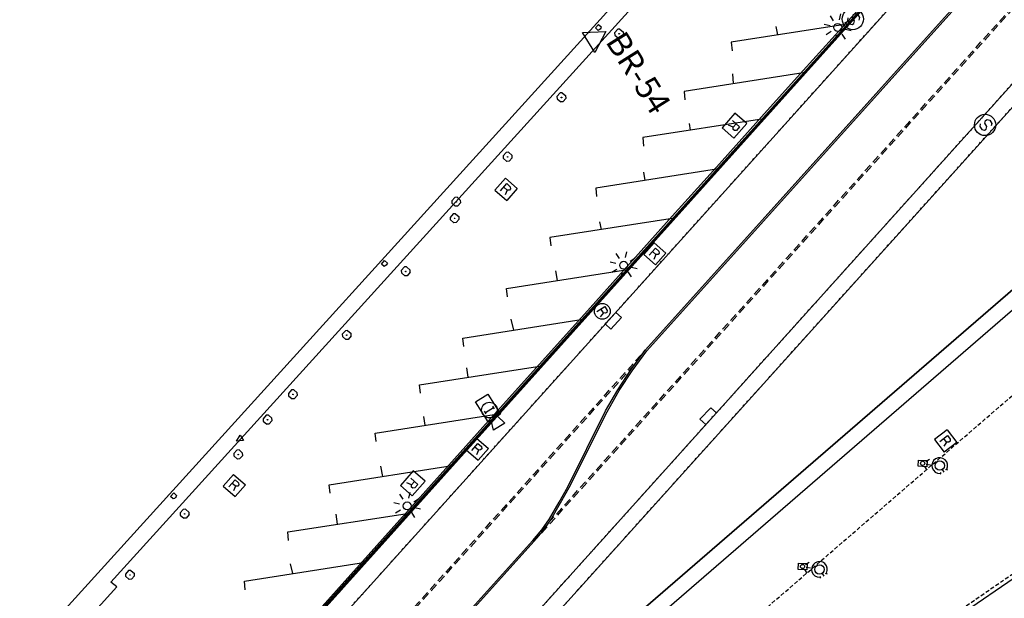
# Model space of a CAD drawing. Extents: x 431839 to 432936, y 579997 to 580696.
# Drawn here: x 432420 to 432482, y 580314 to 580351 of the extents above; entities that cross this region are included whole.
import ezdxf
from ezdxf.enums import TextEntityAlignment as Align

# ---------------------------------------------------------------- set-up
doc = ezdxf.new("R2010")
doc.units = 0
doc.header["$MEASUREMENT"] = 0
for name, pattern in [('DASHED', [0.75, 0.5, -0.25]), ('DOT', [0.25, 0, -0.25]), ('HIDDEN', [0.375, 0.25, -0.125])]:
    doc.linetypes.add(name, pattern=pattern)
doc.layers.get('0').update_dxf_attribs({"color": 1, "linetype": 'CONTINUOUS'})
for name, color, linetype in [('ALT_VERTEX_APB', 7, 'CONTINUOUS'), ('CON_MUR', 7, 'CONTINUOUS'), ('CON_MURET', 1, 'CONTINUOUS'), ('CON_TANCA', 1, 'CONTINUOUS'), ('EQUI_AMARRADOR', 7, 'CONTINUOUS'), ('EQUI_ARMARI', 5, 'CONTINUOUS'), ('EQUI_BACUL', 5, 'CONTINUOUS'), ('EQUI_EMBORNAL', 7, 'CONTINUOUS'), ('EQUI_REGISTRE', 7, 'CONTINUOUS'), ('INF_UNIOPORT', 5, 'CONTINUOUS'), ('MOB_BANC', 5, 'CONTINUOUS'), ('MOB_ELEM_INFORMATIU', 5, 'CONTINUOUS'), ('MOB_ENLLUMENAT_ESP', 5, 'CONTINUOUS'), ('MOB_PAPERERA', 5, 'CONTINUOUS'), ('MOBI_VORERA', 7, 'CONTINUOUS'), ('MOBI_VORERA_INT', 7, 'DOT'), ('MOBI_ZONAVERDA', 3, 'HIDDEN'), ('SEG_CTTV', 1, 'CONTINUOUS'), ('VIA_LIMPAVIMENT', 7, 'CONTINUOUS'), ('VIA_PALSENYALS', 5, 'CONTINUOUS'), ('VIA_PINTURA', 4, 'CONTINUOUS'), ('VIA_PINTURA_DISCONTINUA_LLARG', 4, 'DASHED'), ('VIA_TRAM_SECUNDARI', 6, 'DOT')]:
    doc.layers.add(name, color=color, linetype=linetype)

# ---------------------------------------------------------------- blocks, each defined once
blk = doc.blocks.new('WAMAR1')
at = {"color": 0, "linetype": 'ByBlock'}
blk.add_lwpolyline([(150, 229.53), (150, 230), (150, 0), (-150, 0), (-150, 237), (-150, 237, -0.291268), (150, 229.53)], format="xyb", close=True, dxfattribs=at)
blk = doc.blocks.new('SENYT1')
at = {"color": 0, "linetype": 'ByBlock'}
blk.add_line((-1, 1), (-12, -15), dxfattribs=at)
blk.add_lwpolyline([(-163, -163), (-84, -242), (81, -242), (164, -163), (164, -81), (81, 10), (-84, 10), (-163, 97), (-163, 179), (-84, 258), (81, 258), (164, 179)], dxfattribs=at)
blk.add_circle((-12, -15), 450, dxfattribs=at)
blk = doc.blocks.new('WREG3')
at = {"color": 0, "linetype": 'ByBlock'}
for p, q in [((-622, 499), (-622, -501)), ((-622, 499), (623, 499)), ((130, 1), (-163, 1)), ((623, 499), (623, -501)), ((-622, -501), (623, -501))]:
    blk.add_line(p, q, dxfattribs=at)
blk.add_lwpolyline([(-163, -306), (-163, 294), (130, 294), (229, 200), (229, 100), (130, 1), (229, -306)], dxfattribs=at)
blk = doc.blocks.new('WARM8')
at = {"color": 0, "linetype": 'ByBlock'}
for p, q in [((-169, 234), (-269, 134)), ((-269, -166), (-269, 134)), ((-169, 234), (131, 234)), ((131, 234), (231, 134)), ((231, -166), (231, 134)), ((-269, -166), (-169, -266)), ((-169, -266), (131, -266)), ((131, -266), (231, -166))]:
    blk.add_line(p, q, dxfattribs=at)
blk.add_circle((-13, -12.5), 18.3, dxfattribs=at)
blk = doc.blocks.new('WREG2')
at = {"color": 0, "linetype": 'ByBlock'}
for p, q in [((-499, 501), (-499, -499)), ((-499, 501), (501, 501)), ((88, 6), (-205, 6)), ((501, 501), (501, -499)), ((-499, -499), (501, -499))]:
    blk.add_line(p, q, dxfattribs=at)
blk.add_lwpolyline([(-205, -301), (-205, 299), (88, 299), (187, 205), (187, 105), (88, 6), (187, -301)], dxfattribs=at)
blk = doc.blocks.new('WENLL3')
at = {"color": 0, "linetype": 'ByBlock'}
for p, q in [((-107, 78), (-77, 108)), ((0, 231), (0, 509)), ((158, 169), (346, 373)), ((72, -111), (111, -71)), ((231, -1), (509, -1))]:
    blk.add_line(p, q, dxfattribs=at)
blk.add_circle((0, 0), 133, dxfattribs=at)
blk = doc.blocks.new('WASPER')
at = {"color": 0, "linetype": 'ByBlock'}
for p, q in [((413, 179), (434, 249)), ((434, 249), (500, 229)), ((300, -1), (500, -1)), ((411, -182), (432, -251)), ((432, -251), (499, -232))]:
    blk.add_line(p, q, dxfattribs=at)
blk.add_circle((0, 0), 300, dxfattribs=at)
blk.add_arc((0.002738, -0.001016), 499.997287, 329.867547, 29.867998, dxfattribs=at)
blk = doc.blocks.new('WINFO')
at = {"color": 0, "linetype": 'ByBlock'}
for p, q in [((-100, 299), (89, 299)), ((0, -304), (0, 296)), ((92, -301), (-97, -301))]:
    blk.add_line(p, q, dxfattribs=at)
blk.add_circle((0, 0), 500, dxfattribs=at)
blk = doc.blocks.new('WREG1')
at = {"color": 0, "linetype": 'ByBlock'}
blk.add_line((115, 4), (-178, 4), dxfattribs=at)
blk.add_lwpolyline([(-178, -303), (-178, 297), (115, 297), (214, 203), (214, 103), (115, 4), (214, -303)], dxfattribs=at)
blk.add_circle((0, 0), 500, dxfattribs=at)
blk = doc.blocks.new('FANAL')
at = {"color": 0, "linetype": 'ByBlock'}
for p, q in [((0, 499), (0, 875)), ((-499, 0), (-875, 0)), ((-353, 353), (-618, 618)), ((354, 353), (619, 618)), ((500, 0), (876, 0)), ((-353, -354), (-618, -619)), ((0, -500), (0, -876)), ((354, -354), (619, -619))]:
    blk.add_line(p, q, dxfattribs=at)
blk.add_circle((0, 0), 250, dxfattribs=at)
blk = doc.blocks.new('CAMAR')
at = {"color": 0, "linetype": 'ByBlock'}
blk.add_lwpolyline([(2952, -1246), (2952, -2344), (-4557, -2344), (-4555, 2258), (2952, 2258), (2952, 1115), (6108, 1967), (6108, -2263), (2952, -1246)], close=True, dxfattribs=at)
blk = doc.blocks.new('WPAPER')
at = {"color": 0, "linetype": 'ByBlock'}
blk.add_lwpolyline([(-200, 400), (200, 400), (0, 0), (-200, 400)], close=True, dxfattribs=at)
blk = doc.blocks.new('WXARXA')
at = {"color": 0, "linetype": 'ByBlock'}
blk.add_lwpolyline([(750, -432), (-750, -432), (0, 867), (750, -432)], close=True, dxfattribs=at)

msp = doc.modelspace()

# ---------------------------------------------------------------- linework, layer by layer
at = {"layer": 'CON_MUR', "color": 7, "linetype": 'Continuous'}
for points in [[(432506.045, 580388.623), (432495.11, 580375.822), (432486.271, 580366.09), (432480.776, 580360.015), (432475.292, 580353.923), (432469.771, 580347.795), (432467.136, 580344.87), (432464.275, 580341.684), (432461.475, 580338.572), (432455.899, 580332.363), (432450.177, 580325.991), (432447.313, 580322.791), (432433.426, 580307.289), (432430.585, 580304.128), (432427.806, 580301.017), (432424.85, 580297.726)], [(432526.982, 580367.218), (432512.334, 580367.002), (432511.045, 580366.91), (432509.771, 580366.757), (432508.503, 580366.537), (432507.25, 580366.255), (432506.004, 580365.907), (432504.779, 580365.489), (432503.582, 580365.007), (432502.414, 580364.46), (432501.287, 580363.867), (432499.59, 580362.809), (432498.472, 580362.034), (432497.379, 580361.179), (432496.33, 580360.294), (432494.846, 580358.862), (432494.378, 580358.366), (432437.006, 580294.597), (432435.984, 580293.444)], [(432517.311, 580356.406), (432516.473, 580356.386), (432515.177, 580356.361), (432513.298, 580356.323), (432512.407, 580356.293), (432511.909, 580356.239), (432511.297, 580356.161), (432510.769, 580356.041), (432510.186, 580355.898), (432509.765, 580355.798), (432509.216, 580355.618), (432508.693, 580355.417), (432508.292, 580355.247), (432507.881, 580355.036), (432507.578, 580354.88), (432507.179, 580354.688), (432506.872, 580354.518), (432506.585, 580354.337), (432506.255, 580354.129), (432505.907, 580353.874), (432505.423, 580353.499), (432505.117, 580353.235), (432504.814, 580352.984), (432432.157, 580290.122)]]:
    msp.add_lwpolyline(points, dxfattribs=at)
at = {"layer": 'CON_MURET', "color": 1, "linetype": 'Continuous'}
msp.add_line((432532.03, 580349.328), (432446.092, 580290.456), dxfattribs=at)
at = {"layer": 'CON_TANCA', "color": 1, "linetype": 'Continuous'}
for points in [[(432324.05, 580259.907), (432327.657, 580259.959), (432360.1, 580260.366), (432379.371, 580260.672), (432382.404, 580260.905), (432385.223, 580261.382), (432387.172, 580261.889), (432389.088, 580262.542), (432390.961, 580263.321), (432392.762, 580264.232), (432394.498, 580265.266), (432396.138, 580266.498), (432397.205, 580267.439), (432398.664, 580268.805), (432400.137, 580270.242), (432424.817, 580297.845), (432433.185, 580307.197), (432486.908, 580366.962), (432495.026, 580375.898)], [(432418.593, 580290.982), (432420.203, 580292.782), (432422.897, 580295.796), (432424.769, 580297.889), (432424.769, 580297.889), (432427.673, 580301.138), (432430.451, 580304.248), (432433.292, 580307.409), (432447.18, 580322.911), (432450.044, 580326.111), (432455.765, 580332.483), (432461.341, 580338.692), (432464.142, 580341.804), (432467.003, 580344.99), (432469.638, 580347.916), (432475.159, 580354.043), (432480.643, 580360.135), (432486.138, 580366.21)], [(432486.227, 580366.131), (432480.732, 580360.056), (432475.248, 580353.963), (432469.727, 580347.836), (432467.092, 580344.911), (432464.231, 580341.725), (432461.43, 580338.612), (432455.854, 580332.403), (432450.133, 580326.031), (432447.269, 580322.832), (432433.381, 580307.33), (432430.54, 580304.168), (432427.762, 580301.058), (432424.858, 580297.809), (432423.414, 580296.193), (432421.743, 580294.325), (432420.479, 580292.911), (432419.667, 580292.004)]]:
    msp.add_lwpolyline(points, dxfattribs=at)
at = {"layer": 'EQUI_EMBORNAL', "color": 7, "linetype": 'Continuous'}
for points in [[(432457.755, 580332.587), (432458.115, 580332.259), (432457.45, 580331.532), (432457.085, 580331.869), (432457.755, 580332.587)], [(432463.777, 580326.539), (432464.137, 580326.21), (432463.473, 580325.484), (432463.098, 580325.815), (432463.777, 580326.539)]]:
    msp.add_lwpolyline(points, close=True, dxfattribs=at)
at = {"layer": 'INF_UNIOPORT', "color": 5, "linetype": 'Continuous'}
msp.add_lwpolyline([(432402.327, 580290.369), (432422.246, 580313.1), (432459.249, 580353.914), (432478.795, 580375.701), (432496.744, 580395.653), (432550.002, 580454.513)], dxfattribs=at)
at = {"layer": 'MOB_BANC', "color": 5, "linetype": 'Continuous'}
msp.add_lwpolyline([(432432.806, 580289.373), (432432.157, 580290.122), (432504.814, 580352.984), (432505.468, 580352.227), (432432.806, 580289.373)], close=True, dxfattribs=at)
at = {"layer": 'MOB_ENLLUMENAT_ESP', "color": 5, "linetype": 'Continuous'}
for points in [[(432476.949, 580323.227), (432477.497, 580323.198), (432477.477, 580322.799), (432476.928, 580322.827), (432476.949, 580323.227)], [(432469.334, 580316.69), (432469.883, 580316.661), (432469.862, 580316.262), (432469.313, 580316.29), (432469.334, 580316.69)]]:
    msp.add_lwpolyline(points, close=True, dxfattribs=at)
at = {"layer": 'MOBI_VORERA', "color": 7, "linetype": 'Continuous'}
for points in [[(432419.691, 580292.031), (432422.722, 580295.419), (432424.644, 580297.569), (432424.85, 580297.726), (432482.279, 580361.676), (432495.047, 580375.751), (432495.17, 580375.765), (432513.097, 580378.071), (432536.942, 580378.377), (432575.833, 580379.148), (432586.685, 580379.312)], [(432586.676, 580378.408), (432575.033, 580378.242), (432536.023, 580377.36), (432511.924, 580376.989), (432510.107, 580376.872), (432508.31, 580376.649), (432506.552, 580376.344), (432504.789, 580375.954), (432503.014, 580375.45), (432501.293, 580374.862), (432499.609, 580374.178), (432497.964, 580373.413), (432496.325, 580372.545), (432494.093, 580371.174), (432492.531, 580370.071), (432491.079, 580368.943), (432489.698, 580367.778), (432488.937, 580367.073), (432487.697, 580365.854), (432487.009, 580365.126), (432436.731, 580309.207), (432418.074, 580288.46)], [(432586.676, 580378.408), (432575.033, 580378.242), (432536.023, 580377.36), (432511.924, 580376.989), (432510.107, 580376.872), (432508.31, 580376.649), (432506.552, 580376.344), (432504.789, 580375.954), (432503.014, 580375.45), (432501.293, 580374.862), (432499.609, 580374.178), (432497.964, 580373.413), (432496.325, 580372.545), (432494.093, 580371.174), (432492.531, 580370.071), (432491.079, 580368.943), (432489.698, 580367.778), (432488.937, 580367.073), (432487.697, 580365.854), (432487.009, 580365.126), (432436.731, 580309.207), (432418.074, 580288.46)], [(432590.926, 580369.34), (432567.498, 580368.955), (432566.726, 580368.941), (432527.887, 580368.237), (432512.299, 580367.996), (432510.959, 580367.908), (432509.632, 580367.745), (432508.312, 580367.515), (432507.006, 580367.224), (432505.712, 580366.858), (432504.439, 580366.421), (432503.195, 580365.921), (432501.979, 580365.355), (432500.801, 580364.731), (432499.048, 580363.65), (432497.885, 580362.834), (432496.758, 580361.958), (432495.672, 580361.037), (432495.15, 580360.554), (432494.134, 580359.559), (432493.646, 580359.039), (432434.055, 580292.772), (432431.92, 580290.386), (432432.157, 580290.122)], [(432494.378, 580358.366), (432435.873, 580293.339), (432432.157, 580290.122), (432431.92, 580290.386), (432434.055, 580292.772), (432493.646, 580359.039)]]:
    msp.add_lwpolyline(points, dxfattribs=at)
at = {"layer": 'MOBI_VORERA_INT', "color": 7, "linetype": 'DOT'}
for points in [[(432586.685, 580379.312), (432575.833, 580379.148), (432536.942, 580378.377), (432513.097, 580378.071), (432495.17, 580375.765), (432495.047, 580375.751), (432487.317, 580367.241), (432467.88, 580345.696), (432424.85, 580297.726), (432424.644, 580297.569), (432423.341, 580296.112), (432422.179, 580294.813), (432421.663, 580294.235), (432420.441, 580292.868), (432420.061, 580292.445), (432419.551, 580291.873)], [(432432.157, 580290.122), (432435.873, 580293.339), (432494.378, 580358.366), (432494.846, 580358.862), (432496.33, 580360.294), (432497.379, 580361.179), (432498.472, 580362.034), (432499.59, 580362.809), (432501.287, 580363.867), (432502.414, 580364.46), (432503.582, 580365.007), (432504.779, 580365.489), (432506.004, 580365.907), (432507.25, 580366.255), (432508.503, 580366.537), (432509.771, 580366.757), (432511.045, 580366.91), (432512.334, 580367.002), (432526.982, 580367.218), (432565.718, 580367.821), (432568.158, 580367.87), (432591.322, 580368.337)]]:
    msp.add_lwpolyline(points, dxfattribs=at)
at = {"layer": 'MOBI_ZONAVERDA', "color": 3, "linetype": 'HIDDEN'}
msp.add_lwpolyline([(432465.107, 580311.943), (432501.832, 580343.672), (432502.598, 580344.426), (432503.4, 580345.121), (432504.257, 580345.768), (432505.149, 580346.341), (432506.075, 580346.878), (432507.027, 580347.336), (432508.008, 580347.73), (432509.021, 580348.073), (432510.054, 580348.346), (432511.094, 580348.552), (432512.154, 580348.689), (432519.403, 580348.85), (432525.081, 580348.954), (432531.233, 580349.074), (432445.9, 580290.63), (432440.356, 580290.539), (432465.107, 580311.943)], close=True, dxfattribs=at)
at = {"layer": 'VIA_LIMPAVIMENT', "color": 7, "linetype": 'Continuous'}
msp.add_lwpolyline([(432381.707, 580289.391), (432402.767, 580289.371), (432418.093, 580306.866), (432418.539, 580306.627), (432423.347, 580312.104), (432426.125, 580315.179), (432425.736, 580315.477), (432459.989, 580353.246), (432479.535, 580375.033), (432497.336, 580394.821)], dxfattribs=at)
at = {"layer": 'VIA_PINTURA', "color": 4, "linetype": 'Continuous'}
for p, q in [((432468.029, 580350.184), (432467.924, 580350.708)), ((432465.227, 580347.094), (432465.17, 580347.708)), ((432462.486, 580344.149), (432462.43, 580344.574)), ((432459.616, 580340.957), (432459.533, 580341.484)), ((432456.847, 580337.852), (432456.754, 580338.337)), ((432454.054, 580334.615), (432453.953, 580335.225)), ((432451.288, 580331.465), (432451.134, 580332.16)), ((432448.408, 580328.48), (432448.309, 580329.067)), ((432445.672, 580325.432), (432445.59, 580325.994)), ((432442.988, 580322.192), (432442.86, 580322.844)), ((432440.125, 580319.158), (432440.036, 580319.787)), ((432437.277, 580316.028), (432437.135, 580316.647))]:
    msp.add_line(p, q, dxfattribs=at)
for points in [[(432422.582, 580284.861), (432441.013, 580305.356), (432452.497, 580318.129), (432453.076, 580318.793), (432453.553, 580319.494), (432454.178, 580320.565), (432454.712, 580321.535), (432457.112, 580326.337), (432457.892, 580327.686), (432458.709, 580328.941), (432459.648, 580330.209), (432489.239, 580363.119)], [(432422.322, 580284.423), (432441.088, 580305.289), (432452.572, 580318.063), (432453.152, 580318.727), (432453.636, 580319.437), (432454.264, 580320.514), (432454.799, 580321.487), (432457.202, 580326.292), (432457.978, 580327.637), (432458.793, 580328.887), (432459.728, 580330.15), (432489.313, 580363.052)], [(432472.552, 580350.884), (432465.083, 580349.721), (432465.141, 580349.179)], [(432469.771, 580347.795), (432462.085, 580346.603), (432462.144, 580346.06)], [(432467.136, 580344.87), (432459.464, 580343.674), (432459.522, 580343.132)], [(432464.275, 580341.684), (432456.484, 580340.472), (432456.542, 580339.929)], [(432461.475, 580338.572), (432453.586, 580337.345), (432453.644, 580336.803)], [(432450.887, 580333.564), (432450.829, 580334.107), (432458.523, 580335.305)], [(432448.13, 580330.42), (432448.072, 580330.962), (432455.699, 580332.154)], [(432445.378, 580327.456), (432445.319, 580327.998), (432453.067, 580329.206)], [(432442.559, 580324.391), (432442.5, 580324.933), (432450.315, 580326.148)], [(432439.648, 580321.115), (432439.59, 580321.657), (432447.382, 580322.87)], [(432437.02, 580318.123), (432436.962, 580318.665), (432444.678, 580319.866)], [(432434.269, 580315.006), (432434.211, 580315.549), (432441.883, 580316.745)]]:
    msp.add_lwpolyline(points, dxfattribs=at)
at = {"layer": 'VIA_PINTURA_DISCONTINUA_LLARG', "color": 4, "linetype": 'DASHED'}
for points in [[(432452.497, 580318.129), (432491.247, 580361.226), (432491.809, 580361.825), (432492.911, 580362.907), (432493.51, 580363.464), (432494.704, 580364.471), (432495.958, 580365.446), (432497.26, 580366.368), (432499.177, 580367.547), (432500.525, 580368.258), (432501.905, 580368.9), (432503.305, 580369.469), (432504.733, 580369.957), (432506.195, 580370.373), (432507.666, 580370.696), (432509.156, 580370.954), (432510.646, 580371.141), (432512.159, 580371.238), (432530.838, 580371.545)], [(432452.572, 580318.063), (432491.321, 580361.159), (432491.881, 580361.756), (432492.98, 580362.835), (432493.577, 580363.389), (432494.768, 580364.393), (432496.018, 580365.365), (432497.315, 580366.285), (432499.227, 580367.46), (432500.57, 580368.169), (432501.945, 580368.808), (432503.34, 580369.375), (432504.762, 580369.861), (432506.219, 580370.276), (432507.685, 580370.598), (432509.171, 580370.856), (432510.655, 580371.041), (432512.163, 580371.137), (432530.727, 580371.419)], [(432435.993, 580303.902), (432438.961, 580307.201), (432459.648, 580330.209)], [(432436.067, 580303.835), (432439.035, 580307.134), (432459.088, 580329.436)]]:
    msp.add_lwpolyline(points, dxfattribs=at)
at = {"layer": 'VIA_TRAM_SECUNDARI', "color": 6, "linetype": 'DOT'}
for points in [[(432418.074, 580288.46), (432436.731, 580309.207), (432487.009, 580365.126)], [(432493.646, 580359.039), (432434.055, 580292.772), (432431.92, 580290.386), (432414.978, 580273.105)]]:
    msp.add_lwpolyline(points, dxfattribs=at)

# ---------------------------------------------------------------- block references
at = {"layer": 'ALT_VERTEX_APB', "color": 7, "linetype": 'Continuous', "xscale": 0.0009997456318315795, "yscale": 0.0009997456655101227, "zscale": 0.999745651829925, "rotation": 302.224342284418}
msp.add_blockref('WXARXA', (432456.404, 580349.935), dxfattribs=at)
at = {"layer": 'EQUI_AMARRADOR', "color": 7, "linetype": 'Continuous', "yscale": 0.0009997456655101227, "zscale": 0.999745651829925}
for p, xscale, rotation in [((432456.563, 580350.732), 0.0009997456160806683, 228.4845457482627), ((432443, 580335.766), 0.0009997456155072528, 227.3784127492586), ((432429.633, 580321.03), 0.0009997456160806683, 228.4845457482627)]:
    msp.add_blockref('WAMAR1', p, dxfattribs=dict(at, xscale=xscale, rotation=rotation))
at = {"layer": 'EQUI_ARMARI', "color": 5, "linetype": 'Continuous', "yscale": 0.0009997456655101227, "zscale": 0.999745651829925}
for p, xscale, rotation in [((432457.973, 580350.239), 0.0009997456428728682, 229.0560087452808), ((432454.317, 580346.197), 0.0009997456243834451, 228.9235860969806), ((432450.903, 580342.426), 0.0009997456160806683, 228.4845457482627), ((432447.64, 580339.577), 0.0009997456322781042, 228.0435362543301), ((432447.542, 580338.534), 0.0009997456160806683, 228.4845457482627), ((432444.443, 580335.163), 0.0009997456322781042, 228.0435362543301), ((432440.701, 580331.126), 0.0009997456160806683, 228.4845457482627), ((432437.29, 580327.369), 0.0009997456160806683, 228.4845457482627), ((432435.679, 580325.763), 0.0009997456160806683, 228.4845457482627), ((432433.822, 580323.552), 0.0009997456160806683, 228.4845457482627), ((432430.425, 580319.792), 0.0009997456160806683, 228.4845457482627), ((432426.959, 580315.917), 0.0009997456160806683, 228.4845457482627)]:
    msp.add_blockref('WARM8', p, dxfattribs=dict(at, xscale=xscale, rotation=rotation))
at = {"layer": 'EQUI_BACUL', "color": 5, "linetype": 'Continuous', "xscale": 0.0009997456318315795, "yscale": 0.0009997456655101227, "zscale": 0.999745651829925, "rotation": 302.224342284418}
for p in [(432471.833, 580350.655), (432458.258, 580335.575), (432444.535, 580320.319)]:
    msp.add_blockref('FANAL', p, dxfattribs=at)
at = {"layer": 'EQUI_REGISTRE', "color": 7, "linetype": 'Continuous', "yscale": 0.0009997456655101227, "zscale": 0.999745651829925}
for name, p, xscale, rotation in [('WREG3', (432465.28, 580344.421), 0.0009997456243834451, 228.9235860969806), ('WREG2', (432450.804, 580340.39), 0.0009997456243834443, 318.9235860969806), ('WREG2', (432460.235, 580336.301), 0.0009997456243834443, 318.9235860969806), ('WREG1', (432456.908, 580332.656), 0.0009997456318315795, 302.224342284418), ('WREG2', (432478.672, 580324.435), 0.0009997456631873672, 307.9349338675036), ('WREG2', (432448.981, 580323.913), 0.0009997456243834443, 318.9235860969806), ('WASPER', (432478.301, 580322.875), 0.0009997456318315795, 302.224342284418), ('WREG3', (432444.887, 580321.746), 0.0009997456243834451, 228.9235860969806), ('WREG2', (432433.578, 580321.614), 0.0009997456243834443, 318.9235860969806), ('WASPER', (432470.674, 580316.291), 0.0009997456318315795, 302.224342284418)]:
    msp.add_blockref(name, p, dxfattribs=dict(at, xscale=xscale, rotation=rotation))
at = {"layer": 'MOB_ELEM_INFORMATIU', "color": 5, "linetype": 'Continuous', "xscale": 0.0009997456318315795, "yscale": 0.0009997456655101227, "zscale": 0.999745651829925, "rotation": 302.224342284418}
msp.add_blockref('WINFO', (432449.747, 580326.393), dxfattribs=at)
at = {"layer": 'MOB_ENLLUMENAT_ESP', "color": 5, "linetype": 'Continuous', "xscale": 0.0009997456318315795, "yscale": 0.0009997456655101227, "zscale": 0.999745651829925, "rotation": 302.224342284418}
for p in [(432477.214, 580323.013), (432469.599, 580316.476)]:
    msp.add_blockref('WENLL3', p, dxfattribs=at)
at = {"layer": 'MOB_PAPERERA', "color": 5, "linetype": 'Continuous', "xscale": 0.0009997456318315795, "yscale": 0.0009997456655101227, "zscale": 0.999745651829925, "rotation": 302.224342284418}
msp.add_blockref('WPAPER', (432433.709, 580324.426), dxfattribs=at)
at = {"layer": 'SEG_CTTV', "color": 1, "linetype": 'Continuous', "xscale": 0.000199949115662988, "yscale": 0.0001999491171967144, "zscale": 0.999745651829925, "rotation": 302.2243491455416}
msp.add_blockref('CAMAR', (432449.747, 580326.393), dxfattribs=at)
at = {"layer": 'VIA_PALSENYALS', "color": 5, "linetype": 'Continuous', "xscale": 0.001499618511689855, "yscale": 0.001499618465731595, "zscale": 0.999745651829925, "rotation": 302.2243417300756}
for p in [(432472.815, 580351.179), (432481.203, 580344.471)]:
    msp.add_blockref('SENYT1', p, dxfattribs=at)

# ---------------------------------------------------------------- texts
at = {"layer": 'ALT_VERTEX_APB', "color": 7, "linetype": 'Continuous'}
msp.add_text('BR-54', height=1.4996, rotation=302.22434, dxfattribs=at).set_placement((432456.671, 580349.512), align=Align.BOTTOM_LEFT)

doc.saveas('drawing.dxf')
